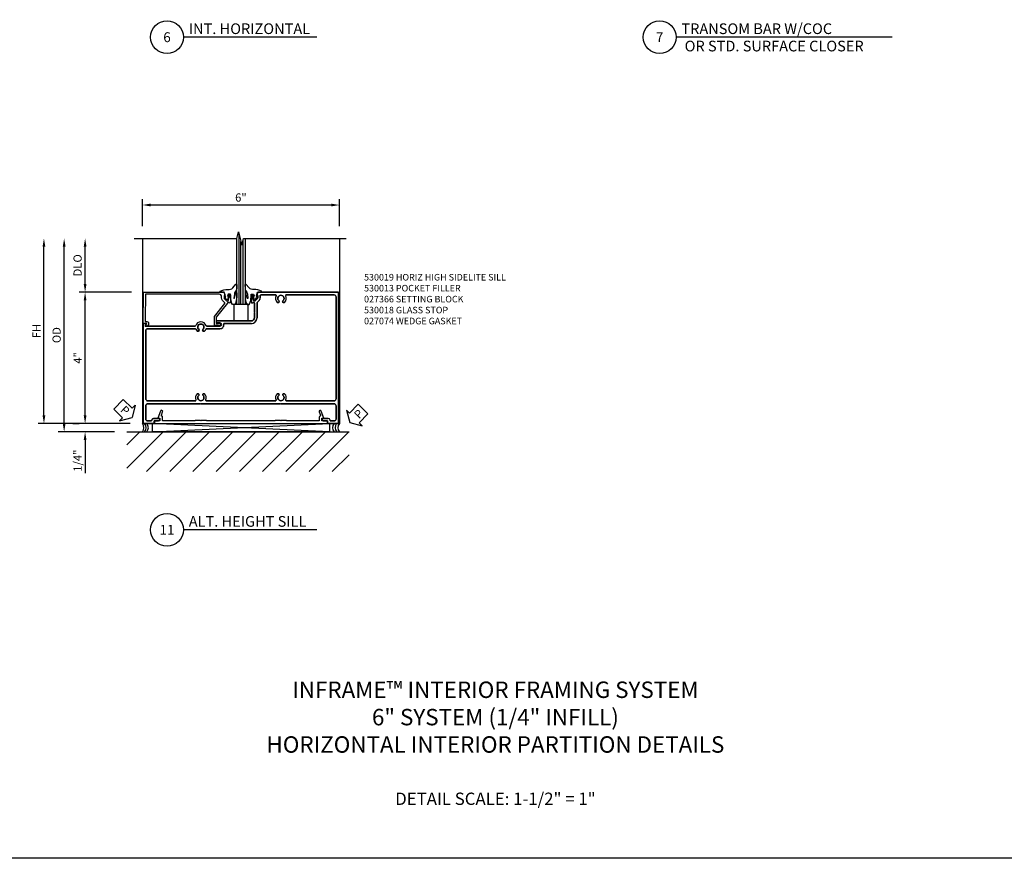
# Model space of a CAD drawing. Units: inches. Extents: x 0.4 to 90.2, y 0.4 to 57.7.
# Drawn here: x 15.9 to 45.9, y 0.4 to 25.9 of the extents above; entities that cross this region are included whole.
import ezdxf
from ezdxf.enums import TextEntityAlignment as Align

# ---------------------------------------------------------------- set-up
doc = ezdxf.new("R2010")
doc.units = ezdxf.units.IN
doc.header["$MEASUREMENT"] = 0
doc.layers.get('0').update_dxf_attribs({"color": 4})
for name, color, linetype in [('DIME', 2, 'Continuous'), ('FORMAT', 7, 'Continuous'), ('PART_NUMBERS', 3, 'Continuous'), ('TEXT', 3, 'Continuous'), ('TEXT @ 1', 3, 'Continuous')]:
    doc.layers.add(name, color=color, linetype=linetype)
doc.styles.get("Standard").update_dxf_attribs({"font": 'arial.ttf'})
doc.dimstyles.new('EXT_ON-OFF', dxfattribs={"dimscale": 2, "dimtxt": 0.125, "dimasz": 0.125, "dimexe": 0.09, "dimexo": 0.1875, "dimgap": 0.05, "dimtad": 3, "dimdec": 5, "dimzin": 3, "dimdsep": 46, "dimlunit": 5, "dimtxsty": 'Standard', "dimcen": 0, "dimse2": 1, "dimazin": 0, "dimtfac": 1, "dimtdec": 4, "dimtofl": 0, "dimtmove": 0, "dimatfit": 0, "dimfxl": 1, "dimfrac": 2, "dimtolj": 1, "dimtzin": 3, "dimarcsym": 0})
doc.dimstyles.new('EXT_ON-ON', dxfattribs={"dimscale": 2, "dimtxt": 0.125, "dimasz": 0.125, "dimexe": 0.09, "dimexo": 0.1875, "dimgap": 0.05, "dimtad": 3, "dimdec": 5, "dimzin": 3, "dimdsep": 46, "dimlunit": 5, "dimtxsty": 'Standard', "dimcen": 0, "dimadec": 0, "dimazin": 0, "dimtfac": 1, "dimtdec": 5, "dimtofl": 0, "dimtmove": 0, "dimatfit": 0, "dimfxl": 1, "dimfrac": 2, "dimtolj": 1, "dimtzin": 3, "dimarcsym": 0})

# ---------------------------------------------------------------- blocks, each defined once
blk = doc.blocks.new('B530013')
blk.add_lwpolyline([(0, -2.636), (0, 2.636), (-0.08, 2.636), (-0.08, 2.466), (-0.166, 2.466), (-0.166, 2.528), (-0.383, 2.449, 1), (-0.359, 2.383), (-0.256, 2.421, -0.414214), (-0.225, 2.406), (-0.224, 2.402, 0.315299), (-0.201, 2.386), (-0.1, 2.386, -0.414214), (-0.08, 2.366), (-0.08, 1.401, -0.413797), (-0.09, 1.391), (-0.09, 1.229), (-0.08, 1.219), (-0.09, 1.209), (-0.09, 1.047, -0.413797), (-0.08, 1.037), (-0.08, -1.037, -0.413797), (-0.09, -1.047), (-0.09, -1.209), (-0.08, -1.219), (-0.09, -1.229), (-0.09, -1.391, -0.413797), (-0.08, -1.401), (-0.08, -2.366, -0.414214), (-0.1, -2.386), (-0.201, -2.386, 0.315299), (-0.224, -2.402), (-0.225, -2.406, -0.414214), (-0.256, -2.421), (-0.359, -2.383, 1), (-0.383, -2.449), (-0.166, -2.528), (-0.166, -2.466), (-0.08, -2.466), (-0.08, -2.636)], format="xyb", close=True)
blk = doc.blocks.new('B027366')
blk.add_lwpolyline([(-0.22, 0), (-0.22, 0.5), (0.218, 0.5), (0.218, 0)], close=True)
blk = doc.blocks.new('B530018')
blk.add_lwpolyline([(0.137, 0.59), (0.132, 0.59, -0.414744), (0.062, 0.66), (0.062, 2.9), (0.807, 2.912), (0.807, 2.911), (0.889, 2.913), (0.889, 2.868, 0.56449), (0.982, 2.817), (1.028, 2.843), (1.03, 2.896, 0.589045), (1.015, 2.905), (0.951, 2.868), (0.951, 2.976), (0, 2.961), (0, 0.518), (0.103, 0.483), (0.103, 0.513), (0.175, 0.513, -0.198912), (0.193, 0.505), (0.259, 0.439), (0.259, 0.395, -0.354119), (0.244, 0.375), (0.141, 0.354), (0.103, 0.354), (0.103, 0.383), (0.091, 0.383, 0.414214), (0.071, 0.363), (0.071, 0.334, 0.414214), (0.091, 0.314), (0.303, 0.314, 0.344425), (0.331, 0.35), (0.309, 0.35), (0.309, 0.388, -0.413683), (0.334, 0.413), (0.756, 0.752), (0.917, 0.752), (0.917, 0.752), (0.955, 0.752), (0.955, 0.694, 1.67474), (1.017, 0.661), (1.017, 0.807), (0.857, 0.807), (0.857, 0.807), (0.737, 0.807), (0.346, 0.493), (0.324, 0.493, -0.198912), (0.31, 0.499), (0.249, 0.56, 0.198912), (0.175, 0.59)], format="xyb", close=True)
blk = doc.blocks.new('B027074-M')
blk.add_lwpolyline([(0.062, 0.144), (0.035, 0.149), (0.069, 0.257), (0.13, 0.261), (0.205, 0.259), (0.195, 0.29, 0.12571), (-0.037, 0.341, -0.226084), (-0.19, 0.391), (-0.286, 0.502, 0.644976), (-0.312, 0.49), (-0.31, 0.361, 0.151869), (-0.294, 0.316), (-0.255, 0.257, -0.029345), (-0.238, 0.205), (-0.221, 0.083, -0.653812), (-0.241, 0.076), (-0.285, 0.241, 0.888636), (-0.31, 0.239), (-0.31, 0.105, 0.064205), (-0.268, -0.084, 0.689636), (-0.165, -0.084, 0.070356), (-0.124, 0.105), (-0.124, 0.201), (-0.051, 0.201), (-0.029, 0.147), (-0.068, 0.142), (-0.034, 0.106), (-0.065, 0.084), (-0.004, 0.03), (0.052, 0.096), (0.027, 0.106)], format="xyb", close=True)
blk = doc.blocks.new('B530019')
for p, q in [((0.313, -0.302), (0.313, -0.091)), ((0.333, -0.071), (0.362, -0.071)), ((0.382, -0.103), (0.353, -0.103)), ((0.353, -0.103), (0.353, -0.141)), ((0.353, -0.141), (0.375, -0.243)), ((0.382, -0.091), (0.382, -0.103)), ((0.394, -0.259), (0.438, -0.259)), ((0.438, -0.259), (0.505, -0.193)), ((0.482, -0.103), (0.518, 0)), ((0.512, -0.103), (0.482, -0.103)), ((0.559, -0.249), (0.498, -0.31)), ((0.512, -0.175), (0.512, -0.103)), ((0.518, 0), (0.634, 0)), ((0.59, -0.1), (0.59, -0.175)), ((0.634, -0.08), (0.61, -0.08)), ((0.634, 0), (2.976, 0)), ((1.056, -0.08), (0.634, -0.08)), ((0.634, -0.08), (0.634, -0.08)), ((1.167, -0.279), (1.15, -0.308)), ((1.288, -0.308), (1.271, -0.279)), ((2.836, -0.08), (1.382, -0.08)), ((2.896, -3.247), (2.896, -0.14)), ((2.976, 0), (2.976, -4)), ((0.387, -0.309), (0.35, -0.309)), ((0.35, -0.309), (0.35, -0.331)), ((0.412, -0.615), (0.412, -0.334)), ((0.492, -0.324), (0.492, -0.384)), ((0.492, -0.384), (0.492, -0.775)), ((1.15, -0.308), (1.106, -0.308)), ((1.332, -0.308), (1.288, -0.308)), ((-0.72, -0.875), (0.312, -0.875)), ((0.422, -0.625), (0.412, -0.615)), ((0.412, -0.635), (0.422, -0.625)), ((0.412, -0.775), (0.412, -0.635)), ((-2.976, -4), (-2.976, -0.951)), ((-2.976, -0.951), (-2.885, -0.951)), ((-2.876, -0.966), (-2.914, -1.031)), ((-2.914, -1.031), (-1.397, -1.031)), ((-2.896, -1.171), (-2.896, -3.247)), ((-1.391, -1.111), (-2.836, -1.111)), ((-1.288, -1.183), (-1.332, -1.183)), ((-1.271, -1.154), (-1.288, -1.183)), ((-1.15, -1.183), (-1.167, -1.154)), ((-1.106, -1.183), (-1.15, -1.183)), ((-0.642, -1.111), (-1.047, -1.111)), ((-1.041, -1.031), (-0.642, -1.031)), ((-0.642, -0.937), (-0.72, -0.937)), ((0.312, -0.955), (-0.515, -0.955)), ((-0.515, -0.955), (-0.515, -0.984)), ((-1.332, -3.089), (-1.288, -3.089)), ((-1.288, -3.089), (-1.271, -3.119)), ((-1.167, -3.119), (-1.15, -3.089)), ((-1.15, -3.089), (-1.106, -3.089)), ((1.106, -3.089), (1.15, -3.089)), ((1.15, -3.089), (1.167, -3.119)), ((1.271, -3.119), (1.288, -3.089)), ((1.288, -3.089), (1.332, -3.089)), ((-2.896, -3.457), (-2.896, -3.86)), ((-2.836, -3.307), (-1.387, -3.307)), ((-1.229, -3.397), (-2.836, -3.397)), ((-1.219, -3.387), (-1.229, -3.397)), ((-1.209, -3.397), (-1.219, -3.387)), ((1.209, -3.397), (-1.209, -3.397)), ((-1.051, -3.307), (1.051, -3.307)), ((1.219, -3.387), (1.209, -3.397)), ((1.229, -3.397), (1.219, -3.387)), ((2.836, -3.397), (1.229, -3.397)), ((1.387, -3.307), (2.836, -3.307)), ((2.896, -3.86), (2.896, -3.457)), ((-2.718, -3.92), (-2.718, -3.891)), ((-2.657, -3.84), (-2.468, -3.84)), ((-2.468, -3.84), (-2.468, -3.858)), ((2.469, -3.858), (2.469, -3.84)), ((2.469, -3.84), (2.658, -3.84)), ((2.719, -3.891), (2.719, -3.92)), ((-2.638, -4), (-2.976, -4)), ((-2.836, -3.92), (-2.718, -3.92)), ((-2.53, -3.92), (-2.638, -3.92)), ((-2.638, -3.92), (-2.638, -4)), ((2.639, -3.92), (2.531, -3.92)), ((2.639, -4), (2.639, -3.92)), ((2.976, -4), (2.639, -4)), ((2.719, -3.92), (2.836, -3.92))]:
    blk.add_line(p, q)
for points in [[(2.976, 0), (0.634, 0), (0.518, 0), (0.482, -0.103), (0.512, -0.103), (0.512, -0.175, -0.198912), (0.505, -0.193), (0.438, -0.259), (0.394, -0.259, -0.354119), (0.375, -0.243), (0.353, -0.141), (0.353, -0.103), (0.378, -0.103, 0.618034), (0.362, -0.071), (0.333, -0.071, 0.414214), (0.313, -0.091), (0.313, -0.302, 0.344425), (0.35, -0.331), (0.35, -0.309), (0.387, -0.309, -0.413683), (0.412, -0.334), (0.412, -0.615), (0.422, -0.625), (0.412, -0.635), (0.412, -0.775, -0.414214), (0.312, -0.875), (-0.72, -0.875, 1), (-0.72, -0.937), (-0.642, -0.937, -1), (-0.642, -1.031), (-1.041, -1.031, -0.333025), (-1.061, -1.017, 0.749134), (-1.377, -1.017, -0.333025), (-1.397, -1.031), (-2.914, -1.031), (-2.876, -0.966, 0.57735), (-2.885, -0.951), (-2.976, -0.951), (-2.976, -4), (-2.638, -4), (-2.638, -3.92), (-2.53, -3.92, 0.414214), (-2.468, -3.858), (-2.468, -3.84), (-2.657, -3.84, 0.360001), (-2.718, -3.891), (-2.718, -3.92), (-2.836, -3.92, -0.414214), (-2.896, -3.86), (-2.896, -3.457, -0.414214), (-2.836, -3.397), (-1.229, -3.397), (-1.219, -3.387), (-1.209, -3.397), (1.209, -3.397), (1.219, -3.387), (1.229, -3.397), (2.836, -3.397, -0.414214), (2.896, -3.457), (2.896, -3.86, -0.414214), (2.836, -3.92), (2.719, -3.92), (2.719, -3.891, 0.360001), (2.658, -3.84), (2.469, -3.84), (2.469, -3.858, 0.414214), (2.531, -3.92), (2.639, -3.92), (2.639, -4), (2.976, -4)], [(-1.051, -3.307, -0.548252), (-1.069, -3.279, 0.323014), (-1.106, -3.089), (-1.15, -3.089), (-1.167, -3.119, 0.386705), (-1.164, -3.132, -3.123606), (-1.274, -3.132, 0.385991), (-1.271, -3.119), (-1.288, -3.089), (-1.332, -3.089, 0.322568), (-1.369, -3.279, -0.548252), (-1.387, -3.307), (-2.836, -3.307, -0.414214), (-2.896, -3.247), (-2.896, -1.171, -0.414214), (-2.836, -1.111), (-1.391, -1.111, -0.307811), (-1.372, -1.124, 0.109982), (-1.332, -1.183), (-1.288, -1.183), (-1.271, -1.154, 0.386705), (-1.274, -1.141, -3.123606), (-1.164, -1.14, 0.385991), (-1.167, -1.154), (-1.15, -1.183), (-1.106, -1.183, 0.109572), (-1.066, -1.124, -0.307811), (-1.047, -1.111), (-0.642, -1.111, 0.414214), (-0.515, -0.984), (-0.515, -0.955), (0.312, -0.955, 0.414214), (0.492, -0.775), (0.492, -0.384), (0.492, -0.324, -0.198912), (0.498, -0.31), (0.559, -0.249, 0.198912), (0.59, -0.175), (0.59, -0.1, -0.414214), (0.61, -0.08), (0.634, -0.08), (0.634, -0.08), (1.056, -0.08, -0.568088), (1.074, -0.11, 0.339799), (1.106, -0.308), (1.15, -0.308), (1.167, -0.279, 0.386705), (1.164, -0.266, -3.123606), (1.274, -0.265, 0.385991), (1.271, -0.279), (1.288, -0.308), (1.332, -0.308, 0.339348), (1.364, -0.11, -0.568088), (1.382, -0.08), (2.836, -0.08, -0.414214), (2.896, -0.14), (2.896, -3.247, -0.414214), (2.836, -3.307), (1.387, -3.307, -0.548252), (1.369, -3.279, 0.323014), (1.332, -3.089), (1.288, -3.089), (1.271, -3.119, 0.386705), (1.274, -3.132, -3.123606), (1.164, -3.132, 0.385991), (1.167, -3.119), (1.15, -3.089), (1.106, -3.089, 0.322568), (1.069, -3.279, -0.548252), (1.051, -3.307)]]:
    blk.add_lwpolyline(points, format="xyb", close=True)
for centre, radius, start, end in [((0.333, -0.091), 0.02, 89.8962, 179.8962), ((0.362, -0.091), 0.02, 359.8962, 89.8962), ((0.394, -0.239), 0.02, 191.8962, 269.8962), ((0.487, -0.175), 0.025, 314.8962, 359.8962), ((0.485, -0.175), 0.105, 314.8962, 359.8962), ((0.61, -0.1), 0.02, 89.8962, 179.8962), ((1.219, -0.188), 0.165, 151.5985, 226.6693), ((1.056, -0.1), 0.02, 331.5985, 90), ((1.219, -0.188), 0.095, 305.5753, 234.567), ((1.158, -0.274), 0.01, 330, 54.567), ((1.28, -0.274), 0.01, 125.5753, 210), ((1.219, -0.188), 0.165, 313.4233, 28.4015), ((1.382, -0.1), 0.02, 90, 208.4015), ((2.836, -0.14), 0.06, 0, 90), ((0.35, -0.293), 0.038, 193.8761, 269.8962), ((0.387, -0.334), 0.025, 0, 89.8962), ((0.512, -0.324), 0.02, 134.8962, 179.8962), ((-1.219, -1.063), 0.165, 16.3237, 163.6763), ((-0.72, -0.906), 0.031, 90, 270), ((0.312, -0.775), 0.18, 270, 0), ((0.312, -0.775), 0.1, 270, 0), ((-2.836, -1.171), 0.06, 90, 180), ((-2.885, -0.961), 0.01, 330, 90), ((-1.397, -1.011), 0.02, 270, 343.6763), ((-1.391, -1.131), 0.02, 21.5643, 90), ((-1.219, -1.063), 0.165, 201.5643, 226.6693), ((-1.219, -1.063), 0.095, 305.5753, 234.567), ((-1.28, -1.149), 0.01, 330, 54.567), ((-1.158, -1.149), 0.01, 125.5753, 210), ((-1.219, -1.063), 0.165, 313.4233, 338.4357), ((-1.047, -1.131), 0.02, 90, 158.4357), ((-1.041, -1.011), 0.02, 196.3237, 270), ((-0.642, -0.984), 0.047, 270, 90), ((-0.642, -0.984), 0.127, 270, 360), ((-2.836, -3.247), 0.06, 180, 270), ((-1.387, -3.287), 0.02, 270, 24.9354), ((-1.219, -3.209), 0.165, 133.4233, 204.9354), ((-1.219, -3.209), 0.095, 125.5753, 54.567), ((-1.28, -3.124), 0.01, 305.5753, 30), ((-1.158, -3.124), 0.01, 150, 234.567), ((-1.219, -3.209), 0.165, 335.0646, 46.6693), ((-1.051, -3.287), 0.02, 155.0646, 270), ((1.051, -3.287), 0.02, 270, 24.9354), ((1.219, -3.209), 0.165, 133.4233, 204.9354), ((1.219, -3.209), 0.095, 125.5753, 54.567), ((1.158, -3.124), 0.01, 305.5753, 30), ((1.28, -3.124), 0.01, 150, 234.567), ((1.219, -3.209), 0.165, 335.0646, 46.6693), ((1.387, -3.287), 0.02, 155.0646, 270), ((2.836, -3.247), 0.06, 270, 360), ((-2.836, -3.457), 0.06, 90, 180), ((2.836, -3.457), 0.06, 0, 90), ((-2.836, -3.86), 0.06, 180, 270), ((-2.657, -3.902), 0.062, 90, 169.1958), ((-2.53, -3.858), 0.062, 270, 360), ((2.531, -3.858), 0.062, 180, 270), ((2.658, -3.902), 0.062, 10.8042, 90), ((2.836, -3.86), 0.06, 270, 0)]:
    blk.add_arc(centre, radius, start, end)
blk = doc.blocks.new('Tag - Detail')
at = {"layer": 'TEXT', "flags": 8}
for tag, p in [('DESCRIPTION1', (0.163, 0.258)), ('DESCRIPTION2', (0.163, -0.27))]:
    blk.add_attdef(tag, text='', height=0.325, dxfattribs=at).set_placement(p, align=Align.MIDDLE_LEFT)
blk.add_attdef('DETAIL#', text='', height=0.3, dxfattribs=at).set_placement((-0.5, 0), align=Align.MIDDLE_CENTER)
blk = doc.blocks.new('*D53')
at = {"layer": 'DIME', "color": 0, "lineweight": -2}
for p, q in [((19.625, 19.623), (19.625, 20.445)), ((25.625, 19.623), (25.625, 20.445)), ((25.375, 20.265), (19.875, 20.265))]:
    blk.add_line(p, q, dxfattribs=at)
at = {"layer": 'DIME', "color": 0}
for points in [[(19.875, 20.307), (19.875, 20.223), (19.625, 20.265)], [(25.375, 20.307), (25.375, 20.223), (25.625, 20.265)]]:
    blk.add_solid(points, dxfattribs=at)
at = {"layer": 'DIME', "color": 0, "insert": (22.625, 20.493), "char_height": 0.25, "attachment_point": 5}
blk.add_mtext('\\A1;6"', dxfattribs=at)
blk = doc.blocks.new('PSEAL1')
at = {"layer": 'TEXT', "color": 7}
for p, q in [((-0.196, 0.21), (-0.196, 0.338)), ((-0.196, 0.338), (0, 0)), ((-0.575, 0.21), (-0.196, 0.21)), ((-0.575, 0.21), (-0.575, -0.21)), ((-0.196, -0.338), (0, 0)), ((-0.575, -0.21), (-0.196, -0.21)), ((-0.196, -0.21), (-0.196, -0.338))]:
    blk.add_line(p, q, dxfattribs=at)
at = {"layer": 'TEXT', "color": 3}
blk.add_text('P', height=0.25, dxfattribs=at).set_placement((-0.413, -0.116))
blk = doc.blocks.new('PSEAL2')
at = {"layer": 'TEXT', "color": 7}
blk.add_lwpolyline([(-0.352, 0.696), (-0.248, 0.319), (0.131, 0.224), (0.04, 0.313), (0.305, 0.584), (0.004, 0.878), (-0.261, 0.607)], close=True, dxfattribs=at)
at = {"layer": 'TEXT', "color": 3}
blk.add_text('P', height=0.25, rotation=45.6881, dxfattribs=at).set_placement((0.034, 0.418))
blk = doc.blocks.new('*D107')
at = {"layer": 'DIME', "color": 0, "lineweight": -2}
for p, q in [((17.881, 17.86), (17.881, 18.998)), ((19.291, 17.61), (17.701, 17.61))]:
    blk.add_line(p, q, dxfattribs=at)
at = {"layer": 'DIME', "color": 0}
for points in [[(17.839, 18.998), (17.923, 18.998), (17.881, 19.248)], [(17.839, 17.86), (17.923, 17.86), (17.881, 17.61)]]:
    blk.add_solid(points, dxfattribs=at)
at = {"layer": 'DIME', "color": 0, "insert": (17.652, 18.429), "char_height": 0.25, "attachment_point": 5, "rotation": 90}
blk.add_mtext('\\A1;DLO', dxfattribs=at)
blk = doc.blocks.new('*D108')
at = {"layer": 'DIME', "color": 0, "lineweight": -2}
for p, q in [((19.291, 17.61), (17.701, 17.61)), ((17.881, 13.86), (17.881, 17.36)), ((19.25, 13.61), (17.701, 13.61))]:
    blk.add_line(p, q, dxfattribs=at)
at = {"layer": 'DIME', "color": 0}
for points in [[(17.839, 17.36), (17.923, 17.36), (17.881, 17.61)], [(17.839, 13.86), (17.923, 13.86), (17.881, 13.61)]]:
    blk.add_solid(points, dxfattribs=at)
at = {"layer": 'DIME', "color": 0, "insert": (17.656, 15.61), "char_height": 0.25, "attachment_point": 5, "rotation": 90}
blk.add_mtext('\\A1;4"', dxfattribs=at)
blk = doc.blocks.new('*D109')
at = {"layer": 'DIME', "color": 0, "lineweight": -2}
for p, q in [((16.628, 13.86), (16.628, 18.998)), ((19.251, 13.61), (16.448, 13.61))]:
    blk.add_line(p, q, dxfattribs=at)
at = {"layer": 'DIME', "color": 0}
for points in [[(16.586, 18.998), (16.669, 18.998), (16.628, 19.248)], [(16.586, 13.86), (16.669, 13.86), (16.628, 13.61)]]:
    blk.add_solid(points, dxfattribs=at)
at = {"layer": 'DIME', "color": 0, "insert": (16.403, 16.429), "char_height": 0.25, "attachment_point": 5, "rotation": 90}
blk.add_mtext('\\A1;FH', dxfattribs=at)
blk = doc.blocks.new('*D110')
at = {"layer": 'DIME', "color": 0, "lineweight": -2}
for p, q in [((17.243, 13.61), (17.243, 18.998)), ((18.776, 13.36), (17.063, 13.36))]:
    blk.add_line(p, q, dxfattribs=at)
at = {"layer": 'DIME', "color": 0}
for points in [[(17.201, 18.998), (17.285, 18.998), (17.243, 19.248)], [(17.201, 13.61), (17.285, 13.61), (17.243, 13.36)]]:
    blk.add_solid(points, dxfattribs=at)
at = {"layer": 'DIME', "color": 0, "insert": (17.014, 16.304), "char_height": 0.25, "attachment_point": 5, "rotation": 90}
blk.add_mtext('\\A1;OD', dxfattribs=at)
blk = doc.blocks.new('*D111')
at = {"layer": 'DIME', "color": 0, "lineweight": -2}
for p, q in [((17.881, 13.86), (17.881, 14.11)), ((17.506, 13.61), (17.701, 13.61)), ((18.776, 13.36), (17.701, 13.36)), ((17.881, 13.11), (17.881, 12.105))]:
    blk.add_line(p, q, dxfattribs=at)
at = {"layer": 'DIME', "color": 0}
for points in [[(17.839, 13.86), (17.923, 13.86), (17.881, 13.61)], [(17.839, 13.11), (17.923, 13.11), (17.881, 13.36)]]:
    blk.add_solid(points, dxfattribs=at)
at = {"layer": 'DIME', "color": 0, "insert": (17.652, 12.482), "char_height": 0.25, "attachment_point": 5, "rotation": 90}
blk.add_mtext('\\A1;1/4"', dxfattribs=at)

msp = doc.modelspace()

# ---------------------------------------------------------------- hatches: boundary and pattern name
h = msp.add_hatch()
h.set_pattern_fill('ANSI31', color=256, scale=4)
h.set_pattern_definition([(45, (99.0192, 34.84915), (-0.3535534, 0.3535534), [])])
h.paths.add_polyline_path([(25.917513, 13.359791), (19.150585, 13.359791), (19.150585, 12.149457), (25.917513, 12.149457)])

# ---------------------------------------------------------------- linework, layer by layer
for p, q in [((22.56254, 19.401283), (22.56254, 17.236019)), ((22.68754, 19.194039), (22.68754, 17.236019)), ((22.62504, 17.236019), (22.62504, 19.151246)), ((25.320107, 13.359791), (19.930063, 13.609791)), ((19.150585, 13.359791), (25.917513, 13.359791))]:
    msp.add_line(p, q)
at = {"ltscale": 0.25}
msp.add_line((19.930063, 13.359791), (25.320107, 13.609791), dxfattribs=at)
for points in [[(19.374994, 19.247634), (22.500938, 19.247634), (22.550958, 19.447614), (22.650938, 19.047634), (22.700938, 19.247634), (25.826994, 19.247634)], [(19.624994, 19.247634), (19.62504, 13.609791), (19.649085, 13.609791)], [(22.75004, 19.247634), (22.750085, 17.235001), (22.500085, 17.235001), (22.50004, 19.247634)], [(25.624994, 19.247634), (25.62504, 13.609791), (25.601085, 13.609791)]]:
    msp.add_lwpolyline(points)
msp.add_lwpolyline([(25.320107, 13.609791), (25.320107, 13.359791), (19.930063, 13.359791), (19.930063, 13.609791)], close=True)
for centre, start, end in [((19.489591, 13.48567), 317.0773035, 42.5011559), ((19.559116, 13.48567), 317.0773035, 42.5011559), ((19.623356, 13.48567), 317.0773035, 42.5011559), ((25.596998, 13.48567), 137.4988441, 222.9226965), ((25.675792, 13.48567), 137.4988441, 222.9226965), ((25.760488, 13.48567), 137.4988441, 222.9226965)]:
    msp.add_arc(centre, 0.183717, start, end)
at = {"layer": 'FORMAT'}
msp.add_lwpolyline([(90.201066, 0.375), (0.375, 0.375), (0.375, 57.733492)], dxfattribs=at)
at = {"layer": 'TEXT'}
for p, q in [((24.936836, 25.375), (20.875, 25.375)), ((42.457117, 25.375), (35.875, 25.375)), ((24.936836, 10.375), (20.875, 10.375))]:
    msp.add_line(p, q, dxfattribs=at)
for centre in [(20.375, 25.375), (35.375, 25.375), (20.375, 10.375)]:
    msp.add_circle(centre, 0.5, dxfattribs=at)

# ---------------------------------------------------------------- block references
at = {"extrusion": (0, 0, -1), "zscale": -1}
msp.add_blockref('B027074-M', (-22.188555, 17.350646), dxfattribs=at)
at = {"extrusion": (0, 0, -1), "xscale": -1, "zscale": -1}
msp.add_blockref('B027074-M', (-23.061615, 17.350646), dxfattribs=at)
at = {"xscale": -1, "rotation": 90}
msp.add_blockref('B530018', (22.625085, 17.610001), dxfattribs=at)
msp.add_blockref('B530019', (22.625085, 17.610001))
at = {"xscale": -1}
msp.add_blockref('B027366', (22.625085, 16.734791), dxfattribs=at)
at = {"ltscale": 0.25}
msp.add_blockref('PSEAL2', (26.188948, 13.320101), dxfattribs=at)
at = {"rotation": 270}
msp.add_blockref('B530013', (22.625085, 13.609791), dxfattribs=at)
at = {"layer": 'TEXT', "rotation": 315.6880682389911}
msp.add_blockref('PSEAL1', (19.309703, 13.794667), dxfattribs=at)
at = {"layer": 'TEXT @ 1'}
ref = msp.add_blockref('Tag - Detail', (20.875, 25.375), dxfattribs=at)
ref.add_attrib('DETAIL#', '6', dxfattribs={"layer": 'TEXT', "height": 0.3}).set_placement((20.375, 25.375), align=Align.MIDDLE_CENTER)
ref.add_attrib('DESCRIPTION1', 'INT. HORIZONTAL', dxfattribs={"layer": 'TEXT', "height": 0.325}).set_placement((21.038094, 25.632875), align=Align.MIDDLE_LEFT)
ref = msp.add_blockref('Tag - Detail', (35.875, 25.375), dxfattribs=at)
ref.add_attrib('DETAIL#', '7', dxfattribs={"layer": 'TEXT', "height": 0.3}).set_placement((35.375, 25.375), align=Align.MIDDLE_CENTER)
ref.add_attrib('DESCRIPTION1', 'TRANSOM BAR W/COC', dxfattribs={"layer": 'TEXT', "height": 0.325}).set_placement((36.038094, 25.632875), align=Align.MIDDLE_LEFT)
ref.add_attrib('DESCRIPTION2', ' OR STD. SURFACE CLOSER', dxfattribs={"layer": 'TEXT', "height": 0.325}).set_placement((36.038094, 25.104798), align=Align.MIDDLE_LEFT)
ref = msp.add_blockref('Tag - Detail', (20.875, 10.375), dxfattribs=at)
ref.add_attrib('DETAIL#', '11', dxfattribs={"layer": 'TEXT', "height": 0.3}).set_placement((20.375, 10.375), align=Align.MIDDLE_CENTER)
ref.add_attrib('DESCRIPTION1', 'ALT. HEIGHT SILL', dxfattribs={"layer": 'TEXT', "height": 0.325}).set_placement((21.038094, 10.632875), align=Align.MIDDLE_LEFT)

# ---------------------------------------------------------------- texts
at = {"layer": 'PART_NUMBERS', "ltscale": 0.25, "insert": (26.375, 18.16652), "char_height": 0.2, "width": 6, "attachment_point": 1}
msp.add_mtext('530019 HORIZ HIGH SIDELITE SILL\\P530013 POCKET FILLER\\P027366 SETTING BLOCK\\P530018 GLASS STOP\\P027074 WEDGE GASKET', dxfattribs=at)
at = {"layer": 'TEXT'}
for s, insert, char_height, width, attachment_point in [('INFRAME™ INTERIOR FRAMING SYSTEM \\P6" SYSTEM (1/4" INFILL)\\PHORIZONTAL INTERIOR PARTITION DETAILS', (30.375, 3.433922), 0.5, 20.05424339, 8), ('DETAIL SCALE: 1-1/2" = 1"', (30.375, 2.375), 0.375, 8.31716163, 2)]:
    msp.add_mtext(s, dxfattribs=dict(at, insert=insert, char_height=char_height, width=width, attachment_point=attachment_point))

# ---------------------------------------------------------------- dimensions: what is measured, and where the dimension line sits
at = {"layer": 'DIME'}
dim = msp.add_linear_dim(base=(19.624994, 20.264862), p1=(25.624994, 19.247634), p2=(19.624994, 19.247634), dimstyle='EXT_ON-ON', override={"dimdec": 4, "dimlunit": 5, "dimpost": '"'}, dxfattribs=at)
dim.commit()
dim.dimension.update_dxf_attribs({"geometry": '*D53', "text_midpoint": (22.624994, 20.492505)})
for base, p1, angle, text, override, picture, middle in [((16.627573, 19.247634), (19.626075, 13.60982), 270, 'FH', {"dimpost": '"'}, '*D109', (16.402573, 16.428727)), ((17.243157, 19.247634), (19.150585, 13.359791), 90, 'OD', {"dimpost": '"', "dimadec": 5, "dimtdec": 5, "dimarcsym": 1}, '*D110', (17.013809, 16.303713)), ((17.880952, 19.247634), (19.665629, 17.61003), 270, 'DLO', {"dimpost": '"'}, '*D107', (17.651603, 18.428832))]:
    dim = msp.add_linear_dim(base=base, p1=p1, p2=(19.374994, 19.247634), angle=angle, text=text, dimstyle='EXT_ON-OFF', override=override, dxfattribs=at)
    dim.commit()
    dim.dimension.update_dxf_attribs({"geometry": picture, "text_midpoint": middle})
for base, p1, p2, angle, picture, middle in [((17.880952, 17.61003), (19.62504, 13.609791), (19.665629, 17.61003), 270, '*D108', (17.655952, 15.609911)), ((17.880952, 13.359791), (17.880952, 13.609791), (19.150585, 13.359791), 90, '*D111', (17.651688, 12.48225))]:
    dim = msp.add_linear_dim(base=base, p1=p1, p2=p2, angle=angle, dimstyle='EXT_ON-ON', override={"dimpost": '"'}, dxfattribs=at)
    dim.commit()
    dim.dimension.update_dxf_attribs({"geometry": picture, "text_midpoint": middle})

doc.saveas('drawing.dxf')
